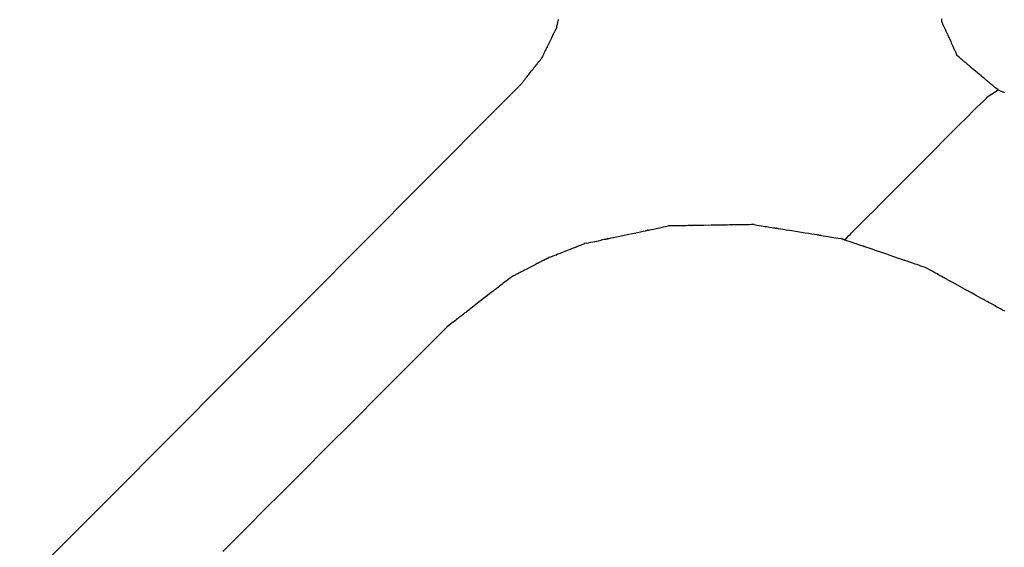
# Model space of a CAD drawing. Extents: x 0 to 110726, y 0 to 76360.
# Drawn here: x 26603 to 26685, y 14677 to 14722 of the extents above; entities that cross this region are included whole.
import ezdxf

# ---------------------------------------------------------------- set-up
doc = ezdxf.new("R2010")
doc.units = 0
doc.layers.get('0').update_dxf_attribs({"linetype": 'CONTINUOUS'})

msp = doc.modelspace()

# ---------------------------------------------------------------- linework, layer by layer
at = {"color": 7, "linetype": 'CONTINUOUS'}
for points in [[(26647.800753, 14720.984203), (26647.822278, 14721.072335), (26647.84204, 14721.153244), (26647.86011, 14721.227229), (26647.876562, 14721.294589), (26647.89147, 14721.355623), (26647.904905, 14721.410631), (26647.927652, 14721.503763), (26647.945387, 14721.576378), (26647.958696, 14721.630869)], [(26680.034074, 14721.439236), (26680.042246, 14721.527276), (26680.049741, 14721.608055), (26680.056587, 14721.681876)], [(26680.034074, 14721.439236), (26680.072439, 14721.354513), (26680.107673, 14721.276705), (26680.139905, 14721.205525), (26680.169264, 14721.140689), (26680.195879, 14721.081912), (26680.219881, 14721.028909), (26680.241397, 14720.981394), (26680.260556, 14720.939083), (26680.292323, 14720.86893), (26680.316215, 14720.816168), (26680.333264, 14720.778518), (26680.344503, 14720.753697), (26680.350966, 14720.739426), (26680.353684, 14720.733422), (26680.352021, 14720.737095), (26680.347777, 14720.746467), (26680.34727, 14720.747587), (26680.349212, 14720.743299), (26680.354225, 14720.732229), (26680.36219, 14720.714638), (26680.372912, 14720.690961), (26680.386193, 14720.661631), (26680.419648, 14720.58775), (26680.460982, 14720.496468), (26680.508624, 14720.391258), (26680.560999, 14720.275594), (26680.673662, 14720.026792), (26680.786397, 14719.777831), (26680.83887, 14719.661951), (26680.886656, 14719.556421), (26680.928188, 14719.464703), (26680.961897, 14719.390259), (26680.975329, 14719.360596), (26680.986217, 14719.336551), (26680.994366, 14719.318554), (26680.99958, 14719.30704), (26681.001716, 14719.302325), (26680.997084, 14719.312554), (26680.995203, 14719.316707), (26680.997754, 14719.311074), (26681.004023, 14719.297229), (26681.015054, 14719.272869), (26681.031889, 14719.235691), (26681.055571, 14719.183391), (26681.087144, 14719.113665), (26681.106216, 14719.071548), (26681.127651, 14719.02421), (26681.151581, 14718.971365), (26681.178134, 14718.912723), (26681.207443, 14718.847997), (26681.239638, 14718.7769), (26681.274848, 14718.699142), (26681.313204, 14718.614437)], [(26647.800753, 14720.984203), (26647.762648, 14720.906016), (26647.72761, 14720.834124), (26647.695516, 14720.768269), (26647.666239, 14720.708197), (26647.639656, 14720.653651), (26647.615641, 14720.604374), (26647.594069, 14720.560111), (26647.574815, 14720.520605), (26647.542765, 14720.454842), (26647.51849, 14720.405033), (26647.500993, 14720.369131), (26647.489274, 14720.345085), (26647.482334, 14720.330846), (26647.479176, 14720.324365), (26647.480206, 14720.326479), (26647.484374, 14720.335032), (26647.483689, 14720.333628), (26647.479244, 14720.324507), (26647.471813, 14720.30926), (26647.461595, 14720.288295), (26647.44879, 14720.262021), (26647.416211, 14720.195174), (26647.375665, 14720.111979), (26647.328741, 14720.015699), (26647.277029, 14719.909594), (26647.165598, 14719.680957), (26647.054064, 14719.452113), (26647.002199, 14719.345696), (26646.955032, 14719.248919), (26646.914135, 14719.165009), (26646.881082, 14719.09719), (26646.867988, 14719.070325), (26646.857445, 14719.048692), (26646.849648, 14719.032696), (26646.844796, 14719.022739), (26646.842985, 14719.019024), (26646.843554, 14719.020192), (26646.847761, 14719.028821), (26646.849265, 14719.031907), (26646.846457, 14719.026145), (26646.839916, 14719.012725), (26646.828624, 14718.989556), (26646.811561, 14718.954547), (26646.787709, 14718.905609), (26646.756048, 14718.84065), (26646.736972, 14718.801509), (26646.715561, 14718.75758), (26646.691688, 14718.708599), (26646.665227, 14718.654307), (26646.636049, 14718.594442), (26646.604027, 14718.528742), (26646.569035, 14718.456947), (26646.530944, 14718.378794)], [(26684.74997, 14715.733728), (26684.646562, 14715.820404), (26684.550941, 14715.900555), (26684.462808, 14715.974428), (26684.381867, 14716.042273), (26684.307821, 14716.104339), (26684.240373, 14716.160874), (26684.179226, 14716.212128), (26684.124083, 14716.258348), (26684.074648, 14716.299785), (26684.030623, 14716.336687), (26683.957618, 14716.397881), (26683.902691, 14716.44392), (26683.863469, 14716.476796), (26683.837576, 14716.4985), (26683.822637, 14716.511022), (26683.816277, 14716.516353), (26683.830032, 14716.504824), (26683.825268, 14716.508817), (26683.812651, 14716.519392), (26683.791785, 14716.536883), (26683.763237, 14716.560811), (26683.727585, 14716.590695), (26683.685406, 14716.626049), (26683.637277, 14716.666392), (26683.583775, 14716.711237), (26683.46296, 14716.812504), (26683.327579, 14716.925981), (26683.182248, 14717.047798), (26683.031585, 14717.174085), (26682.732479, 14717.424796), (26682.592928, 14717.541768), (26682.465952, 14717.6482), (26682.35598, 14717.740378), (26682.308756, 14717.779962), (26682.267444, 14717.81459), (26682.232599, 14717.843797), (26682.204773, 14717.867121), (26682.184522, 14717.884096), (26682.172398, 14717.894258), (26682.168413, 14717.897598), (26682.170407, 14717.895926), (26682.181528, 14717.886605), (26682.184145, 14717.884411), (26682.175511, 14717.891649), (26682.156646, 14717.907461), (26682.124848, 14717.934114), (26682.077416, 14717.973872), (26682.011648, 14718.028999), (26681.971043, 14718.063034), (26681.924842, 14718.10176), (26681.872705, 14718.145462), (26681.814296, 14718.19442), (26681.749276, 14718.24892), (26681.677309, 14718.309243), (26681.598055, 14718.375674), (26681.511179, 14718.448494), (26681.416341, 14718.527988), (26681.313204, 14718.614437)], [(26644.817966, 14716.216099), (26644.8694, 14716.281035), (26644.916749, 14716.340813), (26644.960176, 14716.39564), (26644.999847, 14716.445724), (26645.035924, 14716.491272), (26645.068572, 14716.532491), (26645.097956, 14716.569588), (26645.124239, 14716.60277), (26645.147585, 14716.632244), (26645.168158, 14716.658218), (26645.201643, 14716.700493), (26645.226007, 14716.731252), (26645.242561, 14716.752152), (26645.25262, 14716.764851), (26645.257494, 14716.771006), (26645.25141, 14716.763325), (26645.250056, 14716.761616), (26645.251395, 14716.763307), (26645.256615, 14716.769897), (26645.265921, 14716.781645), (26645.279044, 14716.798214), (26645.295715, 14716.819261), (26645.315663, 14716.844446), (26645.338618, 14716.873428), (26645.392469, 14716.941415), (26645.455103, 14717.020493), (26645.52436, 14717.107931), (26645.67409, 14717.29697), (26645.82438, 14717.486716), (26645.894361, 14717.575071), (26645.958038, 14717.655466), (26646.013265, 14717.725193), (26646.037039, 14717.755209), (26646.057896, 14717.781541), (26646.075567, 14717.803852), (26646.089784, 14717.821802), (26646.100279, 14717.835053), (26646.106784, 14717.843265), (26646.109181, 14717.846291), (26646.102768, 14717.838194), (26646.100859, 14717.835783), (26646.104727, 14717.840667), (26646.113637, 14717.851917), (26646.128961, 14717.871264), (26646.152069, 14717.900439), (26646.184331, 14717.941173), (26646.204324, 14717.966415), (26646.22712, 14717.995196), (26646.252889, 14718.027731), (26646.281804, 14718.064239), (26646.314036, 14718.104933), (26646.349756, 14718.150032), (26646.389135, 14718.199751), (26646.432345, 14718.254307), (26646.479558, 14718.313916), (26646.530944, 14718.378794)], [(26602.841527, 14674.080572), (26606.741343, 14677.993577), (26608.45649, 14679.714584), (26609.990447, 14681.253788), (26611.324704, 14682.592586), (26612.440748, 14683.712374), (26613.320067, 14684.594547), (26613.944152, 14685.220501), (26614.29701, 14685.574165), (26614.410127, 14685.687145), (26613.955397, 14685.22856), (26613.991164, 14685.264083), (26614.237211, 14685.510793), (26614.768786, 14686.044247), (26615.661139, 14686.940005), (26616.989521, 14688.273626), (26618.829181, 14690.120669), (26621.255369, 14692.556693), (26622.711927, 14694.019186), (26624.343335, 14695.657258), (26626.158999, 14697.480355), (26628.168327, 14699.497922), (26630.380724, 14701.719403), (26632.805597, 14704.154244), (26635.452351, 14706.811889), (26638.330393, 14709.701783), (26641.449129, 14712.833372), (26644.817966, 14716.216099)], [(26671.901127, 14703.19106), (26672.083988, 14703.374252), (26672.237449, 14703.527991), (26672.364014, 14703.654785), (26672.466186, 14703.757142), (26672.546471, 14703.837572), (26672.607371, 14703.898582), (26672.681034, 14703.972379), (26672.707207, 14703.9986), (26672.705923, 14703.997314), (26672.701104, 14703.992489), (26672.734325, 14704.025771), (26672.796808, 14704.088369), (26672.883178, 14704.174898), (26672.988056, 14704.279968), (26673.485089, 14704.777914), (26673.712076, 14705.005319), (26673.913074, 14705.20669), (26674.283044, 14705.577352), (26675.0749, 14706.370699), (26678.249437, 14709.551413), (26681.423379, 14712.73184), (26682.216659, 14713.526845), (26682.582139, 14713.903267), (26682.782937, 14714.103699), (26683.014222, 14714.324764), (26683.528938, 14714.797174), (26683.635666, 14714.897108), (26683.721163, 14714.980506), (26683.779202, 14715.042733), (26683.803618, 14715.079197), (26683.780407, 14715.092925), (26683.776438, 14715.09917), (26683.808127, 14715.125321), (26683.898399, 14715.186614), (26683.972668, 14715.235201), (26684.07018, 14715.298287), (26684.193801, 14715.377779), (26684.346395, 14715.475579), (26684.53083, 14715.593594), (26684.74997, 14715.733728)], [(26684.74997, 14715.733728), (26684.814888, 14715.708741), (26684.874586, 14715.685764), (26684.929278, 14715.664713), (26684.979174, 14715.645508), (26685.024487, 14715.628067), (26685.06543, 14715.612309), (26685.135051, 14715.585512), (26685.189735, 14715.564464), (26685.231179, 14715.548513), (26685.26108, 14715.537004), (26685.281135, 14715.529285)], [(26650.261743, 14702.914242), (26650.467969, 14702.957572), (26650.657991, 14702.997497), (26650.832453, 14703.034152), (26650.991999, 14703.067674), (26651.137273, 14703.098197), (26651.268919, 14703.125857), (26651.493904, 14703.173127), (26651.672105, 14703.210569), (26651.808675, 14703.239263), (26651.908766, 14703.260293), (26651.977532, 14703.274741), (26652.020123, 14703.28369), (26652.041692, 14703.288222), (26652.020801, 14703.283833), (26652.018185, 14703.283284), (26652.036674, 14703.287168), (26652.071705, 14703.294529), (26652.122263, 14703.305152), (26652.18725, 14703.318806), (26652.356117, 14703.354286), (26652.569521, 14703.399125), (26652.81868, 14703.451476), (26653.094807, 14703.509493), (26653.692834, 14703.635145), (26654.293429, 14703.761339), (26654.572886, 14703.820056), (26654.826842, 14703.873416), (26655.046592, 14703.919589), (26655.22343, 14703.956746), (26655.293037, 14703.971371), (26655.348651, 14703.983056), (26655.389185, 14703.991573), (26655.413549, 14703.996692), (26655.417695, 14703.997563), (26655.395301, 14703.992857), (26655.389643, 14703.991668), (26655.406615, 14703.995234), (26655.444, 14704.00309), (26655.507207, 14704.016371), (26655.601647, 14704.036214), (26655.732729, 14704.063757), (26655.905863, 14704.100135), (26656.126457, 14704.146486), (26656.256243, 14704.173757), (26656.399923, 14704.203947), (26656.558173, 14704.237198), (26656.731669, 14704.273653), (26656.921088, 14704.313453), (26657.127106, 14704.356741)], [(26664.327182, 14704.470721), (26664.110636, 14704.467293), (26663.910579, 14704.464126), (26663.726375, 14704.46121), (26663.557388, 14704.458534), (26663.262521, 14704.453867), (26663.020892, 14704.450041), (26662.827412, 14704.446978), (26662.676995, 14704.444597), (26662.564553, 14704.442817), (26662.484998, 14704.441558), (26662.433244, 14704.440739), (26662.404203, 14704.440279), (26662.393911, 14704.440116), (26662.422039, 14704.440561), (26662.409544, 14704.440363), (26662.379947, 14704.439895), (26662.333237, 14704.439155), (26662.270637, 14704.438164), (26662.102669, 14704.435505), (26661.885846, 14704.432073), (26661.629966, 14704.428022), (26661.34483, 14704.423508), (26660.725994, 14704.413712), (26660.107707, 14704.403924), (26659.823221, 14704.399421), (26659.568206, 14704.395384), (26659.352438, 14704.391968), (26659.185692, 14704.389329), (26659.123757, 14704.388348), (26659.077743, 14704.38762), (26659.048872, 14704.387163), (26659.03697, 14704.386974), (26659.06543, 14704.387425), (26659.054426, 14704.387251), (26659.024898, 14704.386783), (26658.972601, 14704.385955), (26658.892475, 14704.384687), (26658.779456, 14704.382898), (26658.628482, 14704.380508), (26658.43449, 14704.377437), (26658.19242, 14704.373605), (26657.897207, 14704.368932), (26657.72809, 14704.366255), (26657.54379, 14704.363337), (26657.343672, 14704.360169), (26657.127106, 14704.356741)], [(26664.327182, 14704.470721), (26664.545073, 14704.435839), (26664.745456, 14704.403761), (26664.929043, 14704.374371), (26665.096544, 14704.347556), (26665.248671, 14704.323203), (26665.386134, 14704.301197), (26665.619917, 14704.263771), (26665.803583, 14704.234369), (26665.94282, 14704.212079), (26666.043318, 14704.19599), (26666.110767, 14704.185192), (26666.150858, 14704.178774), (26666.169278, 14704.175825), (26666.163868, 14704.176691), (26666.140054, 14704.180503), (26666.143354, 14704.179975), (26666.168296, 14704.175982), (26666.210336, 14704.169252), (26666.268334, 14704.159967), (26666.341153, 14704.14831), (26666.526697, 14704.118606), (26666.757861, 14704.0816), (26667.025536, 14704.038748), (26667.320614, 14703.99151), (26667.956546, 14703.889704), (26668.592773, 14703.787851), (26668.888197, 14703.740556), (26669.156329, 14703.697631), (26669.388046, 14703.660535), (26669.574225, 14703.63073), (26669.647387, 14703.619017), (26669.705743, 14703.609675), (26669.748153, 14703.602886), (26669.773476, 14703.598832), (26669.77727, 14703.598225), (26669.753479, 14703.602034), (26669.747746, 14703.602951), (26669.765914, 14703.600043), (26669.805712, 14703.593672), (26669.872845, 14703.582924), (26669.973019, 14703.566887), (26670.111939, 14703.544647), (26670.295309, 14703.515291), (26670.528835, 14703.477906), (26670.66619, 14703.455917), (26670.818223, 14703.431577), (26670.985648, 14703.404774), (26671.169177, 14703.375393), (26671.369525, 14703.343319), (26671.587403, 14703.308438)], [(26650.261743, 14702.914242), (26650.163792, 14702.875934), (26650.073874, 14702.840767), (26649.991656, 14702.808612), (26649.916806, 14702.779338), (26649.848991, 14702.752816), (26649.787877, 14702.728914), (26649.684424, 14702.688454), (26649.603784, 14702.656916), (26649.543292, 14702.633258), (26649.500287, 14702.616438), (26649.472104, 14702.605416), (26649.45608, 14702.599149), (26649.449552, 14702.596596), (26649.454331, 14702.598465), (26649.465135, 14702.602691), (26649.466138, 14702.603083), (26649.460682, 14702.60095), (26649.447361, 14702.59574), (26649.426537, 14702.587596), (26649.398713, 14702.576714), (26649.36439, 14702.56329), (26649.278249, 14702.529601), (26649.172127, 14702.488097), (26649.050033, 14702.440347), (26648.915977, 14702.387919), (26648.628022, 14702.275302), (26648.34034, 14702.162793), (26648.206622, 14702.110497), (26648.084994, 14702.062929), (26647.979464, 14702.021658), (26647.89404, 14701.98825), (26647.86012, 14701.974984), (26647.832729, 14701.964272), (26647.812368, 14701.956309), (26647.799537, 14701.951291), (26647.794547, 14701.949339), (26647.795828, 14701.94984), (26647.806683, 14701.954085), (26647.810995, 14701.955771), (26647.804097, 14701.953074), (26647.787643, 14701.946639), (26647.758994, 14701.935434), (26647.715508, 14701.918428), (26647.654546, 14701.894586), (26647.573469, 14701.862878), (26647.469635, 14701.822271), (26647.40836, 14701.798307), (26647.340405, 14701.771731), (26647.265442, 14701.742414), (26647.18314, 14701.710227), (26647.093169, 14701.675041), (26646.995198, 14701.636726)], [(26671.901127, 14703.19106), (26671.891998, 14703.194476), (26671.884161, 14703.197408), (26671.877531, 14703.199888), (26671.872021, 14703.20195), (26671.867546, 14703.203624), (26671.864017, 14703.204944), (26671.861351, 14703.205942), (26671.85946, 14703.20665), (26671.85766, 14703.207323), (26671.859575, 14703.206607), (26671.861911, 14703.205733), (26671.871565, 14703.202121), (26671.880318, 14703.198846), (26671.887271, 14703.196244), (26671.889791, 14703.195302), (26671.891523, 14703.194654), (26671.890866, 14703.194899), (26671.888322, 14703.195851), (26671.884426, 14703.197309), (26671.879068, 14703.199313), (26671.872134, 14703.201908), (26671.863512, 14703.205134), (26671.853089, 14703.209033), (26671.840753, 14703.213649), (26671.826391, 14703.219022), (26671.809891, 14703.225196), (26671.79114, 14703.232211), (26671.770025, 14703.240111), (26671.746435, 14703.248937), (26671.720255, 14703.258732), (26671.70616, 14703.264006), (26671.691375, 14703.269538), (26671.675887, 14703.275332), (26671.659682, 14703.281396), (26671.642745, 14703.287732), (26671.625062, 14703.294348), (26671.606619, 14703.301248), (26671.587403, 14703.308438)], [(26678.679055, 14700.871988), (26678.475366, 14700.941975), (26678.287328, 14701.006583), (26678.114333, 14701.06602), (26677.955774, 14701.120497), (26677.811046, 14701.170221), (26677.679541, 14701.215401), (26677.453773, 14701.292963), (26677.273616, 14701.354851), (26677.134214, 14701.402736), (26677.030713, 14701.438285), (26676.958259, 14701.463167), (26676.911996, 14701.479051), (26676.88707, 14701.487606), (26676.881808, 14701.489405), (26676.903637, 14701.481914), (26676.913717, 14701.478483), (26676.902231, 14701.482457), (26676.875139, 14701.4918), (26676.833012, 14701.506314), (26676.776821, 14701.525664), (26676.626126, 14701.577528), (26676.430815, 14701.644711), (26676.19865, 14701.724526), (26675.937391, 14701.814292), (26675.6548, 14701.911324), (26675.358639, 14702.012939), (26674.75718, 14702.219023), (26674.469426, 14702.317519), (26674.202783, 14702.408774), (26673.966626, 14702.489619), (26673.770328, 14702.556888), (26673.690056, 14702.584442), (26673.623264, 14702.607414), (26673.571124, 14702.625408), (26673.534808, 14702.638029), (26673.515468, 14702.644888), (26673.512009, 14702.646353), (26673.530744, 14702.640527), (26673.544633, 14702.636211), (26673.535115, 14702.639564), (26673.506811, 14702.649228), (26673.453862, 14702.66718), (26673.370413, 14702.695399), (26673.250603, 14702.735862), (26673.088575, 14702.790547), (26672.878472, 14702.861431), (26672.753561, 14702.903567), (26672.614435, 14702.950493), (26672.46036, 14703.002459), (26672.290606, 14703.05971), (26672.104438, 14703.122495), (26671.901127, 14703.19106)], [(26646.995198, 14701.636726), (26646.905451, 14701.590189), (26646.822859, 14701.547362), (26646.747134, 14701.508097), (26646.677987, 14701.472242), (26646.615131, 14701.439649), (26646.558276, 14701.410168), (26646.507134, 14701.383649), (26646.461416, 14701.359943), (26646.3851, 14701.320371), (26646.32702, 14701.290254), (26646.284867, 14701.268397), (26646.256334, 14701.253601), (26646.239112, 14701.244671), (26646.230893, 14701.240409), (26646.232232, 14701.241104), (26646.241886, 14701.24611), (26646.231842, 14701.240902), (26646.215172, 14701.232259), (26646.191854, 14701.220168), (26646.162364, 14701.204876), (26646.086767, 14701.165677), (26645.992186, 14701.116634), (26645.882421, 14701.059719), (26645.761278, 14700.996903), (26645.500063, 14700.861457), (26645.238949, 14700.726064), (26645.117915, 14700.663305), (26645.008284, 14700.60646), (26644.913849, 14700.557493), (26644.8384, 14700.518372), (26644.808981, 14700.503118), (26644.78573, 14700.491062), (26644.769122, 14700.48245), (26644.759629, 14700.477527), (26644.768883, 14700.482325), (26644.770208, 14700.483012), (26644.761972, 14700.478742), (26644.744727, 14700.4698), (26644.716169, 14700.454992), (26644.673989, 14700.433122), (26644.615882, 14700.402992), (26644.53954, 14700.363408), (26644.49381, 14700.339696), (26644.442657, 14700.313173), (26644.385792, 14700.283688), (26644.322926, 14700.251091), (26644.253773, 14700.215234), (26644.178042, 14700.175967), (26644.095446, 14700.13314), (26644.005696, 14700.086604)], [(26685.329766, 14697.215811), (26685.130173, 14697.325536), (26684.94663, 14697.426438), (26684.778483, 14697.518875), (26684.625081, 14697.603207), (26684.485771, 14697.679792), (26684.3599, 14697.748989), (26684.246816, 14697.811156), (26684.145866, 14697.866652), (26683.977762, 14697.959066), (26683.850366, 14698.029101), (26683.758461, 14698.079626), (26683.696826, 14698.113509), (26683.660241, 14698.133621), (26683.643489, 14698.142831), (26683.6486, 14698.140021), (26683.670403, 14698.128035), (26683.667143, 14698.129827), (26683.644112, 14698.142488), (26683.605424, 14698.163756), (26683.552123, 14698.193058), (26683.485253, 14698.22982), (26683.31498, 14698.323426), (26683.102956, 14698.439984), (26682.857533, 14698.574904), (26682.587061, 14698.723594), (26682.004375, 14699.043922), (26681.421703, 14699.364241), (26681.151248, 14699.512921), (26680.905847, 14699.647828), (26680.693851, 14699.764371), (26680.52361, 14699.85796), (26680.456757, 14699.894712), (26680.403473, 14699.924004), (26680.364804, 14699.945263), (26680.341792, 14699.957913), (26680.338557, 14699.959692), (26680.360362, 14699.947705), (26680.365456, 14699.944904), (26680.348691, 14699.954121), (26680.312092, 14699.974241), (26680.250441, 14700.008133), (26680.158519, 14700.058666), (26680.031107, 14700.12871), (26679.862988, 14700.221132), (26679.762032, 14700.276632), (26679.648942, 14700.338802), (26679.523065, 14700.408001), (26679.38375, 14700.484589), (26679.230344, 14700.568922), (26679.062194, 14700.661361), (26678.878649, 14700.762264), (26678.679055, 14700.871988)], [(26644.005696, 14700.086604), (26643.84466, 14699.961787), (26643.696676, 14699.847088), (26643.561212, 14699.742093), (26643.437732, 14699.646385), (26643.325701, 14699.559552), (26643.224584, 14699.481179), (26643.133847, 14699.41085), (26643.052954, 14699.348152), (26642.981371, 14699.292669), (26642.918563, 14699.243988), (26642.817131, 14699.16537), (26642.744381, 14699.108983), (26642.696033, 14699.07151), (26642.667808, 14699.049634), (26642.655428, 14699.040039), (26642.661085, 14699.044424), (26642.678773, 14699.058135), (26642.681431, 14699.060196), (26642.674263, 14699.054641), (26642.654269, 14699.039145), (26642.621757, 14699.013946), (26642.577562, 14698.979693), (26642.522522, 14698.937034), (26642.457473, 14698.886617), (26642.383253, 14698.829092), (26642.21064, 14698.695307), (26642.011378, 14698.540867), (26641.792158, 14698.370959), (26641.320615, 14698.00549), (26640.84952, 14697.640374), (26640.630823, 14697.470876), (26640.43225, 14697.316977), (26640.260471, 14697.183843), (26640.186712, 14697.126678), (26640.122152, 14697.076642), (26640.067624, 14697.034381), (26640.023962, 14697.000542), (26639.992, 14696.97577), (26639.972571, 14696.960711), (26639.965892, 14696.955535), (26639.96884, 14696.957819), (26639.986594, 14696.971577), (26639.99179, 14696.975602), (26639.979039, 14696.96572), (26639.950383, 14696.943511), (26639.901565, 14696.905677), (26639.82833, 14696.848919), (26639.726423, 14696.769939), (26639.663387, 14696.721086), (26639.591587, 14696.665441), (26639.510492, 14696.602591), (26639.419568, 14696.532125), (26639.318285, 14696.45363), (26639.20611, 14696.366693), (26639.082512, 14696.270903), (26638.946958, 14696.165848), (26638.798916, 14696.051115), (26638.637855, 14695.926291)], [(26619.846075, 14677.125262), (26620.833782, 14678.113487), (26621.98816, 14679.268458), (26623.320997, 14680.601967), (26624.84408, 14682.125808), (26626.569197, 14683.851776), (26628.508135, 14685.791664), (26630.672683, 14687.957265), (26633.074627, 14690.360375), (26635.725755, 14693.012785), (26638.637855, 14695.926291)]]:
    msp.add_lwpolyline(points, dxfattribs=at)

doc.saveas('drawing.dxf')
